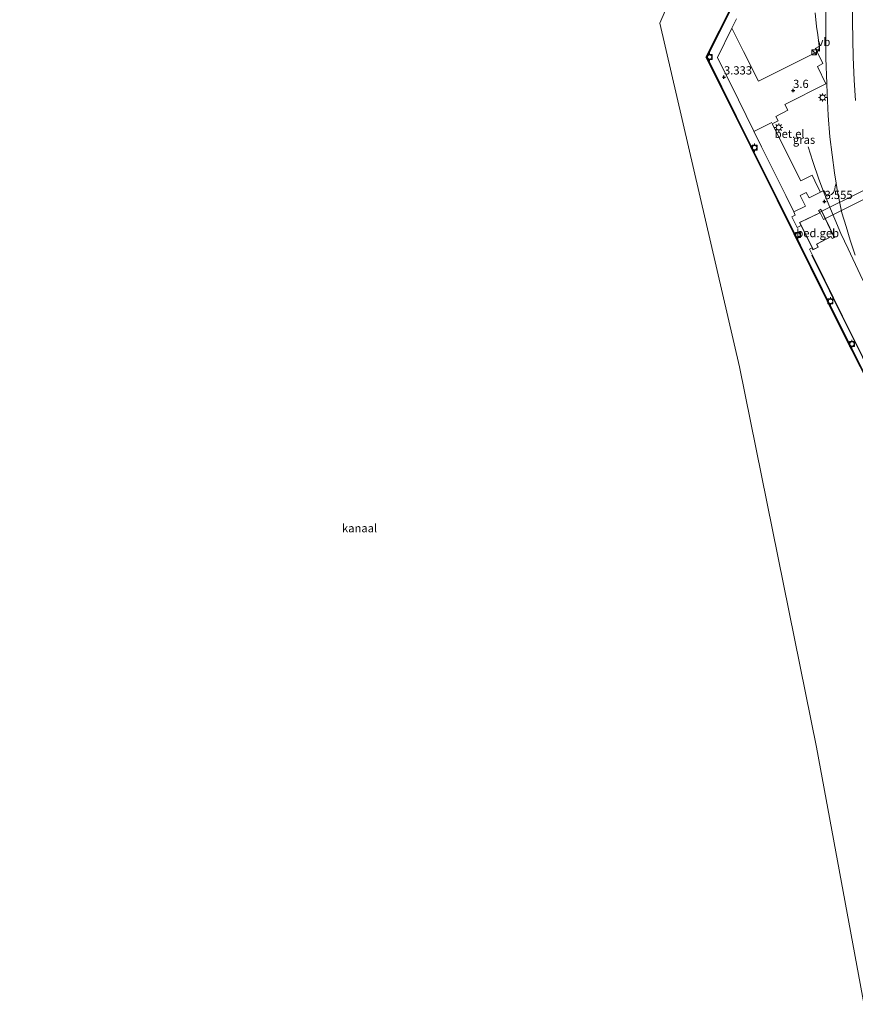
# Model space of a CAD drawing. Units: metres. Extents: x 44006 to 49457, y 362500 to 368753.
# Drawn here: x 47004 to 47258, y 366203 to 366503 of the extents above; entities that cross this region are included whole.
import ezdxf
from ezdxf.enums import TextEntityAlignment as Align

# ---------------------------------------------------------------- set-up
doc = ezdxf.new("R2010")
doc.units = ezdxf.units.M
doc.linetypes.add('IE-TERREINAFSCHEIDING', pattern=[10, 8, -2])
doc.layers.get('0').update_dxf_attribs({"lineweight": 25})
for name, color, linetype, lineweight in [('B-ME-BV-GELEIDECONSTRUCTIE-GELEIDERAIL-L-B1', 213, 'BV-GELEIDERAIL', 18), ('B-ME-IE-GRASLAND-GV-B6', 93, 'Continuous', 18), ('B-ME-IE-HULPGEOMETRIE-L-B1', 53, 'Continuous', 18), ('B-ME-IE-INRICHTINGSELEMENT-S-B1', 253, 'Continuous', 18), ('B-ME-IE-MEUBILAIR_WEGMEUBILAIR-LICHTMAST-S-B1', 8, 'Continuous', 18), ('B-ME-IE-TERREINAFSCHEIDING-RASTERHEKWERK-L-B1', 8, 'IE-TERREINAFSCHEIDING', 18), ('B-ME-KG-KADASTRAAL-DAKRAND-L-B1', 13, 'Continuous', 18), ('B-ME-OB-WATERLIJN-L-B1', 133, 'OB-WATERLIJN', 18), ('B-ME-OG-BEBOUWING-GV-B6', 173, 'Continuous', 18), ('B-ME-OG-WATER-GV-B6', 153, 'Continuous', 18), ('B-ME-SB-SPOOR-L-B1', 253, 'Continuous', 18), ('B-ME-VH-VERH_SOORT-BITUMEN-GV-B6', 8, 'IE-TERREINAFSCHEIDING-NATUURLIJK-HOUTWAL', 18), ('B-ME-VH-VERH_SOORT-GV-B6', 8, 'Continuous', 18), ('B-ME-VH-VERH_SOORT-KLINKERS-GV-B6', 8, 'IE-TERREINAFSCHEIDING-NATUURLIJK-HOUTWAL', 18), ('B-ME-VH-VERH_SOORT-TEGELS-GV-B6', 8, 'Continuous', 18), ('B-ME-VV-BOLDER-S-B1', 213, 'Continuous', 18), ('B-ME-VW-MEUBILAIR_WEGMEUBILAIR-VERKEERSBORD-S-B1', 8, 'Continuous', 18)]:
    doc.layers.add(name, color=color, linetype=linetype, lineweight=lineweight)
doc.layers.add('B-ME-GW-HOOGTEPUNT-S-B1', color=10, linetype='Continuous')
doc.layers.add('B-ME-VV-KADEMUUR-GV-B6', color=10, linetype='Continuous')
doc.styles.add('NLCS-ISO', font='NLCS-ISO.TTF')
doc.linetypes.add('BV-GELEIDERAIL', pattern='A,10,-3,[108,NLCS.SHX,S=1,R=0,X=0,Y=0],-3', length=16)
doc.linetypes.add('IE-TERREINAFSCHEIDING-NATUURLIJK-HOUTWAL', pattern='A,7,-1.5,[67,NLCS.SHX,S=0.75,R=45,X=0,Y=0],-1.5,7,-1.5,[70,NLCS.SHX,S=0.75,R=0,X=0,Y=0],-1.5', length=20)
doc.linetypes.add('OB-WATERLIJN', pattern='A,10,[32,NLCS.SHX,S=2,R=0,X=0,Y=0],-12', length=22)

# ---------------------------------------------------------------- blocks, each defined once
blk = doc.blocks.new('hoogtepunt')
for p, q in [((-0.5, 0), (0.5, 0)), ((0, 0.5), (0, -0.5))]:
    blk.add_line(p, q)
blk = doc.blocks.new('kast')
blk.add_line((-0.75, -0.75), (0.75, 0.75))
blk.add_lwpolyline([(-0.75, 0.75), (0.75, 0.75), (0.75, -0.75), (-0.75, -0.75)], close=True)
blk = doc.blocks.new('lantaarnpaal')
for p, q in [((-0.75, 0), (-1.25, 0)), ((-0.88, 0.88), (-0.53, 0.53)), ((0, 0.75), (0, 1.25)), ((0.53, 0.53), (0.88, 0.88)), ((0.75, 0), (1.25, 0)), ((-0.53, -0.53), (-0.88, -0.88)), ((0, -0.75), (0, -1.25)), ((0.53, -0.53), (0.88, -0.88))]:
    blk.add_line(p, q)
blk.add_circle((0, 0), 0.75)
blk = doc.blocks.new('bolder')
for p, q in [((-0.75, 0), (-1.25, 0)), ((-0.75, 0.75), (-0.75, -0.75)), ((0.75, 0.75), (-0.75, 0.75)), ((0.75, -0.75), (0.75, 0.75)), ((0.75, 0), (1.25, 0)), ((-0.75, -0.75), (0.75, -0.75))]:
    blk.add_line(p, q)
blk.add_circle((0, 0), 0.673)
blk = doc.blocks.new('verkeersbord')
for p, q in [((0, 0.75), (-0.75, -0.625)), ((0.75, -0.625), (0, 0.75)), ((-0.75, -0.625), (0.75, -0.625))]:
    blk.add_line(p, q)

msp = doc.modelspace()

# ---------------------------------------------------------------- linework, layer by layer
at = {"layer": 'B-ME-BV-GELEIDECONSTRUCTIE-GELEIDERAIL-L-B1'}
msp.add_polyline3d([(47305.563, 366330.66, 3.986), (47303.151, 366336.351, 4.196), (47300.92, 366341.497, 4.343), (47297.036, 366349.622, 4.607), (47291.367, 366360.969, 4.643), (47284.945, 366374.091, 4.616), (47277.98, 366388.131, 4.604), (47269.181, 366405.867, 4.619), (47264.533, 366415.32, 4.628), (47259.76, 366425.206, 4.634), (47256.025, 366433.022, 4.61), (47253.891, 366437.68, 4.595), (47252.046, 366441.979, 4.553), (47250.242, 366446.295, 4.565), (47248.54, 366450.433, 4.544), (47247.178, 366454.096, 4.211), (47245.305, 366459.56, 4.076), (47243.92, 366463.989, 3.815)], dxfattribs=at)
at = {"layer": 'B-ME-IE-GRASLAND-GV-B6'}
for points in [[(47246.101, 366504.687, 3.662), (47246.438, 366500.485, 3.689), (47246.904, 366498.023, 3.695), (47247.262, 366494.527, 3.689), (47247.233, 366493.937, 3.689), (47247.006, 366493.264, 3.689), (47246.684, 366492.834, 3.677), (47228.804, 366483.963, 3.401), (47224.272, 366492.891, 3.386), (47220.723, 366499.978, 3.425), (47222.115, 366502.911, 3.425)], [(47252.38, 366452.979, 3.836), (47252.171, 366451.953, 3.896), (47252.023, 366451.121, 3.911), (47251.574, 366450.107, 3.869), (47251.002, 366449.535, 3.818), (47250.273, 366449.156, 3.842), (47249.551, 366449.008, 3.815), (47248.665, 366450.683, 3.785), (47247.675, 366450.228, 3.566), (47246.771, 366451.926, 3.623), (47245.91, 366453.686, 3.632), (47245.096, 366455.327, 3.626), (47241.679, 366453.614, 3.485), (47232.955, 366470.976, 3.449), (47234.765, 366471.909, 3.449), (47234.134, 366473.171, 3.503), (47237.729, 366475.095, 3.527), (47236.843, 366476.843, 3.533), (47249.301, 366483.083, 3.692), (47249.614, 366483.24, 3.749), (47249.74, 366480.145, 3.875), (47250.049, 366473.464, 3.809), (47250.526, 366466.991, 3.806), (47251.198, 366461.514, 3.854), (47251.873, 366456.049, 3.83), (47252.38, 366452.979, 3.836)]]:
    msp.add_polyline3d(points, dxfattribs=at)
at = {"layer": 'B-ME-IE-HULPGEOMETRIE-L-B1'}
msp.add_polyline3d([(47220.743, 366552.275, 2.102), (47198.865, 366501.526, 2.097), (47223.033, 366397.079, 2.097), (47246.498, 366281.554, 2.097), (47262.134, 366196.625, 2.099)], dxfattribs=at)
at = {"layer": 'B-ME-IE-TERREINAFSCHEIDING-RASTERHEKWERK-L-B1'}
msp.add_line((47232.861, 366471.377, 3.467), (47227.644, 366468.748, 3.416), dxfattribs=at)
at = {"layer": 'B-ME-KG-KADASTRAAL-DAKRAND-L-B1'}
msp.add_polyline3d([(47241.407, 366440.976, 6.587), (47247.484, 366443.938, 6.593), (47247.17, 366444.621, 6.593), (47247.747, 366444.913, 6.596), (47251.826, 366436.45, 6.602), (47251.246, 366436.156, 6.602), (47250.948, 366436.744, 6.602), (47246.459, 366434.443, 6.602), (47246.944, 366433.467, 6.521), (47245.403, 366432.743, 6.584), (47241.407, 366440.976, 6.587)], dxfattribs=at)
at = {"layer": 'B-ME-OB-WATERLIJN-L-B1'}
msp.add_polyline3d([(47354.623, 366205.804, 2.106), (47343.622, 366227.902, 2.105), (47330.436, 366254.543, 2.105), (47325.11, 366265.402, 2.105), (47320.639, 366274.345, 2.105), (47311.882, 366291.922, 2.105), (47301.897, 366311.97, 2.105), (47292.194, 366331.583, 2.105), (47281.874, 366352.397, 2.105), (47272.265, 366371.972, 2.105), (47264.731, 366387.384, 2.105), (47254.88, 366406.866, 2.105), (47234.592, 366447.726, 2.105), (47226.47, 366464.09, 2.105), (47212.986, 366491.184, 2.105), (47213.32, 366491.999, 2.105), (47220.707, 366506.634, 2.105), (47231.926, 366529.597, 2.105), (47242.698, 366551.61, 2.105), (47241.59, 366557.574, 2.105)], dxfattribs=at)
at = {"layer": 'B-ME-OG-BEBOUWING-GV-B6'}
for points in [[(47274.594, 366454.868, 13.473), (47248.555, 366441.884, 13.446), (47247.472, 366444.086, 13.41), (47273.578, 366457.034, 13.41), (47274.594, 366454.868, 13.473)], [(47245.099, 366433.254, 3.371), (47241.802, 366440.048, 3.344), (47241.34, 366440.999, 3.245), (47247.418, 366443.962, 3.245), (47247.104, 366444.644, 3.245), (47247.77, 366444.981, 3.245), (47251.892, 366436.428, 3.245), (47251.224, 366436.089, 3.245), (47250.926, 366436.677, 3.245), (47246.526, 366434.421, 3.245), (47247.011, 366433.443, 3.245), (47245.379, 366432.677, 3.245), (47245.099, 366433.254, 3.371)]]:
    msp.add_polyline3d(points, dxfattribs=at)
at = {"layer": 'B-ME-OG-WATER-GV-B6'}
for points in [[(46917.222, 366263.099, 2.105), (46988.1281, 366537.3516, 2.103), (47185.257, 366575.544, 2.097), (47220.743, 366552.275, 2.102), (47198.865, 366501.526, 2.097), (47223.033, 366397.079, 2.097), (47246.498, 366281.554, 2.097), (47262.134, 366196.625, 2.099), (47178.605, 366192.486, 2.105), (46955.8267, 366154.8629, 2.105), (46998.5645, 366261.5973, 2.105), (46917.222, 366263.099, 2.105)], [(47198.865, 366501.526, 2.097), (47220.743, 366552.275, 2.102)], [(47220.707, 366506.634, 2.105), (47213.32, 366491.999, 2.105), (47212.986, 366491.184, 2.105), (47226.47, 366464.09, 2.105), (47234.592, 366447.726, 2.105), (47254.88, 366406.866, 2.105), (47264.731, 366387.384, 2.105), (47272.265, 366371.972, 2.105), (47281.874, 366352.397, 2.105), (47292.194, 366331.583, 2.105), (47301.897, 366311.97, 2.105), (47311.882, 366291.922, 2.105), (47320.639, 366274.345, 2.105), (47325.11, 366265.402, 2.105), (47330.436, 366254.543, 2.105), (47343.622, 366227.902, 2.105), (47354.623, 366205.804, 2.106), (47302.216, 366191.504, 2.106), (47262.134, 366196.625, 2.099), (47246.498, 366281.554, 2.097), (47223.033, 366397.079, 2.097), (47198.865, 366501.526, 2.097)]]:
    msp.add_polyline3d(points, dxfattribs=at)
at = {"layer": 'B-ME-SB-SPOOR-L-B1'}
msp.add_polyline3d([(47356.56, 366206.354, 3.279), (47348.269, 366222.916, 3.344), (47339.183, 366241.246, 3.371), (47330.395, 366258.859, 3.347), (47322.441, 366274.917, 3.341), (47312.926, 366294.068, 3.326), (47296.297, 366327.613, 3.302), (47279.942, 366360.588, 3.299), (47268.513, 366383.589, 3.305), (47260.419, 366400.03, 3.329), (47250.403, 366420.237, 3.371), (47245.07, 366431.037, 3.299)], dxfattribs=at)
at = {"layer": 'B-ME-VH-VERH_SOORT-BITUMEN-GV-B6'}
for points in [[(47258.243, 366431.085, 3.917), (47256.681, 366435.629, 3.908), (47255.455, 366439.747, 3.815), (47254.18, 366443.889, 3.86), (47252.82, 366450.315, 3.806), (47252.38, 366452.979, 3.836), (47251.873, 366456.049, 3.83), (47251.198, 366461.514, 3.854), (47250.526, 366466.991, 3.806), (47250.049, 366473.464, 3.809), (47249.74, 366480.145, 3.875), (47249.614, 366483.24, 3.749), (47249.302, 366490.913, 3.743), (47249.274, 366502.441, 3.728), (47249.173, 366514.985, 3.731)], [(47257.17, 366515.967, 3.783), (47257.384, 366502.1, 3.756), (47257.585, 366491.172, 3.72), (47257.93, 366484.177, 3.753), (47258.281, 366478.046, 3.756)]]:
    msp.add_polyline3d(points, dxfattribs=at)
at = {"layer": 'B-ME-VH-VERH_SOORT-GV-B6'}
msp.add_polyline3d([(47247.675, 366450.228, 3.566), (47244.205, 366448.49, 3.533), (47243.343, 366450.141, 3.515), (47241.495, 366449.229, 3.434), (47243.157, 366445.914, 3.323), (47239.598, 366444.19, 3.278), (47237.171, 366449.15, 3.383), (47229.769, 366464.011, 3.386), (47222.758, 366478.2, 3.386), (47216.363, 366491.09, 3.32), (47220.723, 366499.978, 3.425), (47224.272, 366492.891, 3.386), (47228.804, 366483.963, 3.401), (47246.684, 366492.834, 3.677), (47248.423, 366489.292, 3.749), (47246.772, 366488.388, 3.755), (47249.301, 366483.083, 3.692), (47236.843, 366476.843, 3.533), (47237.729, 366475.095, 3.527), (47234.134, 366473.171, 3.503), (47234.765, 366471.909, 3.449), (47232.955, 366470.976, 3.449), (47241.679, 366453.614, 3.485), (47245.096, 366455.327, 3.626), (47245.91, 366453.686, 3.632), (47246.771, 366451.926, 3.623), (47247.675, 366450.228, 3.566)], dxfattribs=at)
at = {"layer": 'B-ME-VH-VERH_SOORT-KLINKERS-GV-B6'}
for points in [[(47249.173, 366514.985, 3.731), (47249.274, 366502.441, 3.728), (47249.302, 366490.913, 3.743), (47249.614, 366483.24, 3.749)], [(47359.968, 366207.285, 3.48), (47356.56, 366206.354, 3.279), (47354.712, 366205.849, 3.303), (47343.712, 366227.946, 3.308), (47330.526, 366254.587, 3.308), (47325.2, 366265.446, 3.344), (47320.728, 366274.39, 3.296), (47311.972, 366291.967, 3.227), (47301.987, 366312.014, 3.254), (47292.284, 366331.627, 3.299), (47281.964, 366352.441, 3.353), (47272.355, 366372.016, 3.371), (47264.821, 366387.429, 3.35), (47254.969, 366406.911, 3.389), (47234.682, 366447.77, 3.377), (47226.56, 366464.135, 3.371), (47213.096, 366491.188, 3.383), (47213.411, 366491.957, 3.365), (47220.797, 366506.59, 3.341)], [(47222.115, 366502.911, 3.425), (47220.723, 366499.978, 3.425), (47216.363, 366491.09, 3.32), (47222.758, 366478.2, 3.386), (47229.769, 366464.011, 3.386), (47237.171, 366449.15, 3.383), (47239.598, 366444.19, 3.278), (47240.021, 366443.247, 3.335), (47238.988, 366442.706, 3.338), (47240.585, 366439.413, 3.341), (47241.802, 366440.048, 3.344), (47245.099, 366433.254, 3.371), (47244.293, 366432.881, 3.341), (47246.209, 366429.045, 3.356), (47254.32, 366412.515, 3.326), (47267.934, 366385.205, 3.344)], [(47249.614, 366483.24, 3.749), (47249.301, 366483.083, 3.692), (47246.772, 366488.388, 3.755), (47248.423, 366489.292, 3.749), (47246.684, 366492.834, 3.677), (47247.006, 366493.264, 3.689), (47247.233, 366493.937, 3.689), (47247.262, 366494.527, 3.689), (47246.904, 366498.023, 3.695), (47246.438, 366500.485, 3.689), (47246.101, 366504.687, 3.662)], [(47267.934, 366385.205, 3.344), (47254.32, 366412.515, 3.326), (47246.209, 366429.045, 3.356), (47244.293, 366432.881, 3.341), (47245.099, 366433.254, 3.371), (47245.379, 366432.677, 3.245), (47247.011, 366433.443, 3.245), (47246.526, 366434.421, 3.245), (47250.926, 366436.677, 3.245), (47251.224, 366436.089, 3.245), (47251.892, 366436.428, 3.245), (47247.77, 366444.981, 3.245), (47247.104, 366444.644, 3.245), (47247.418, 366443.962, 3.245), (47241.34, 366440.999, 3.245), (47241.802, 366440.048, 3.344), (47240.585, 366439.413, 3.341), (47238.988, 366442.706, 3.338), (47240.021, 366443.247, 3.335), (47239.598, 366444.19, 3.278), (47243.157, 366445.914, 3.323), (47241.495, 366449.229, 3.434), (47243.343, 366450.141, 3.515), (47244.205, 366448.49, 3.533), (47247.675, 366450.228, 3.566), (47248.665, 366450.683, 3.785), (47249.551, 366449.008, 3.815), (47250.273, 366449.156, 3.842), (47251.002, 366449.535, 3.818), (47251.574, 366450.107, 3.869), (47252.023, 366451.121, 3.911), (47252.171, 366451.953, 3.896), (47252.38, 366452.979, 3.836), (47252.82, 366450.315, 3.806)], [(47252.82, 366450.315, 3.806), (47254.18, 366443.889, 3.86), (47255.455, 366439.747, 3.815), (47256.681, 366435.629, 3.908), (47258.243, 366431.085, 3.917)]]:
    msp.add_polyline3d(points, dxfattribs=at)
at = {"layer": 'B-ME-VH-VERH_SOORT-TEGELS-GV-B6'}
msp.add_polyline3d([(47258.281, 366478.046, 3.756), (47257.93, 366484.177, 3.753), (47257.585, 366491.172, 3.72), (47257.384, 366502.1, 3.756), (47257.17, 366515.967, 3.783)], dxfattribs=at)
at = {"layer": 'B-ME-VV-KADEMUUR-GV-B6'}
for points in [[(47354.712, 366205.849, 3.303), (47354.623, 366205.804, 2.106), (47343.622, 366227.902, 2.105), (47330.436, 366254.543, 2.105), (47325.11, 366265.402, 2.105), (47320.639, 366274.345, 2.105), (47311.882, 366291.922, 2.105), (47301.897, 366311.97, 2.105), (47292.194, 366331.583, 2.105), (47281.874, 366352.397, 2.105), (47272.265, 366371.972, 2.105), (47264.731, 366387.384, 2.105), (47254.88, 366406.866, 2.105), (47234.592, 366447.726, 2.105), (47226.47, 366464.09, 2.105), (47212.986, 366491.184, 2.105), (47213.32, 366491.999, 2.105), (47220.707, 366506.634, 2.105)], [(47220.797, 366506.59, 3.341), (47213.411, 366491.957, 3.365), (47213.096, 366491.188, 3.383), (47226.56, 366464.135, 3.371), (47234.682, 366447.77, 3.377), (47254.969, 366406.911, 3.389), (47264.821, 366387.429, 3.35), (47272.355, 366372.016, 3.371), (47281.964, 366352.441, 3.353), (47292.284, 366331.627, 3.299), (47301.987, 366312.014, 3.254), (47311.972, 366291.967, 3.227), (47320.728, 366274.39, 3.296), (47325.2, 366265.446, 3.344), (47330.526, 366254.587, 3.308), (47343.712, 366227.946, 3.308), (47354.712, 366205.849, 3.303)]]:
    msp.add_polyline3d(points, dxfattribs=at)

# ---------------------------------------------------------------- block references
at = {"layer": 'B-ME-GW-HOOGTEPUNT-S-B1', "rotation": 90}
for p in [(47218.359, 366485.174, 3.333), (47218.359, 366485.174, 3.333), (47239.347, 366481.067, 3.6), (47239.347, 366481.067, 3.6), (47248.909, 366447.326, 3.555), (47248.909, 366447.326, 3.555)]:
    msp.add_blockref('hoogtepunt', p, dxfattribs=at)
at = {"layer": 'B-ME-IE-INRICHTINGSELEMENT-S-B1', "rotation": 90}
msp.add_blockref('kast', (47245.738, 366492.663, 3.719), dxfattribs=at)
at = {"layer": 'B-ME-IE-MEUBILAIR_WEGMEUBILAIR-LICHTMAST-S-B1', "rotation": 90}
for p in [(47248.305, 366478.952, 4.055), (47234.968, 366469.857, 3.785)]:
    msp.add_blockref('lantaarnpaal', p, dxfattribs=at)
at = {"layer": 'B-ME-VV-BOLDER-S-B1', "rotation": 90}
for p in [(47213.986, 366491.284, 3.677), (47227.643, 366463.716, 3.701), (47240.804, 366437.168, 3.683), (47250.697, 366416.993, 3.662), (47257.228, 366404.093, 3.662)]:
    msp.add_blockref('bolder', p, dxfattribs=at)
at = {"layer": 'B-ME-VW-MEUBILAIR_WEGMEUBILAIR-VERKEERSBORD-S-B1', "rotation": 90}
msp.add_blockref('verkeersbord', (47246.791, 366493.812, 3.764), dxfattribs=at)

# ---------------------------------------------------------------- texts
at = {"layer": 'B-ME-GW-HOOGTEPUNT-S-B1', "ltscale": 0.2, "style": 'NLCS-ISO'}
for s, p in [('3.333', (47218.359, 366485.174, 3.333)), ('3.333', (47218.359, 366485.174, 3.333)), ('3.6', (47239.347, 366481.067, 3.6)), ('3.6', (47239.347, 366481.067, 3.6)), ('3.555', (47248.909, 366447.326, 3.555)), ('3.555', (47248.909, 366447.326, 3.555))]:
    msp.add_text(s, height=2.5, dxfattribs=at).set_placement(p, align=Align.BOTTOM_LEFT)
at = {"layer": 'B-ME-IE-GRASLAND-GV-B6', "ltscale": 0.2, "style": 'NLCS-ISO'}
msp.add_text('gras', height=2.5, dxfattribs=at).set_placement((47242.6675, 366466.124), align=Align.MIDDLE_CENTER)
at = {"layer": 'B-ME-OG-BEBOUWING-GV-B6', "ltscale": 0.2, "style": 'NLCS-ISO'}
msp.add_text('bed.geb', height=2.5, dxfattribs=at).set_placement((47246.8146, 366437.7598), align=Align.MIDDLE_CENTER)
at = {"layer": 'B-ME-OG-WATER-GV-B6', "ltscale": 0.2, "style": 'NLCS-ISO'}
msp.add_text('kanaal', height=2.5, dxfattribs=at).set_placement((47107.6749, 366348.0916), align=Align.MIDDLE_CENTER)
at = {"layer": 'B-ME-VH-VERH_SOORT-GV-B6', "ltscale": 0.2, "style": 'NLCS-ISO'}
msp.add_text('bet.el', height=2.5, dxfattribs=at).set_placement((47238.2989, 366467.9203), align=Align.MIDDLE_CENTER)
at = {"layer": 'B-ME-VW-MEUBILAIR_WEGMEUBILAIR-VERKEERSBORD-S-B1', "ltscale": 0.2, "style": 'NLCS-ISO'}
msp.add_text('vb', height=2.5, dxfattribs=at).set_placement((47246.791, 366493.812, 3.764), align=Align.BOTTOM_LEFT)

doc.saveas('drawing.dxf')
